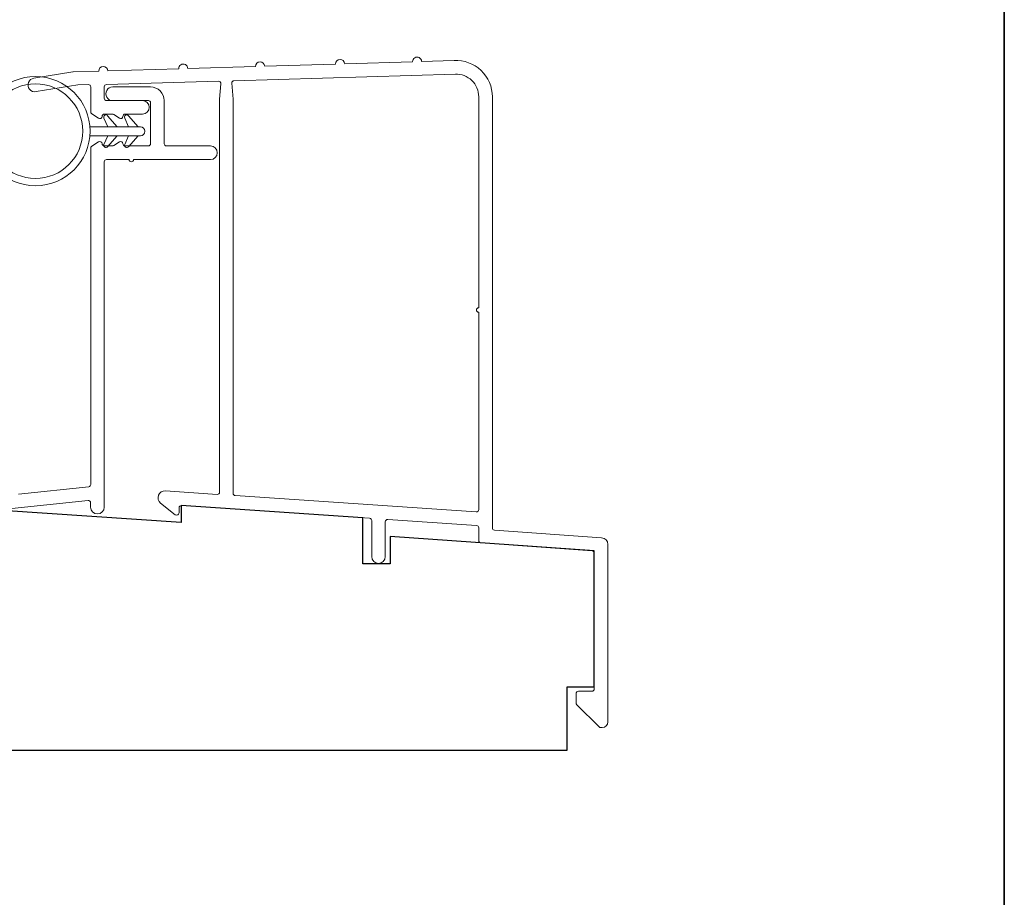
# Model space of a CAD drawing. Extents: x -6453 to -6261, y 1963 to 2037.
# Drawn here: x -6321 to -6316, y 2009 to 2013 of the extents above; entities that cross this region are included whole.
import ezdxf

# ---------------------------------------------------------------- set-up
doc = ezdxf.new("R2010")
doc.units = 0
doc.header["$LTSCALE"] = 250
doc.header["$MEASUREMENT"] = 0
doc.layers.add('3', color=3, linetype='CONTINUOUS')
for name, color, linetype, lineweight in [('6', 6, 'CONTINUOUS', 5), ('8', 7, 'CONTINUOUS', 35), ('Visible (ANSI)', 7, 'CONTINUOUS', 25)]:
    doc.layers.add(name, color=color, linetype=linetype, lineweight=lineweight)

# ---------------------------------------------------------------- blocks, each defined once
blk = doc.blocks.new('1492C')
at = {"layer": '6'}
blk.add_lwpolyline([(0, 5.589272848283827), (0, 0, 1), (1, 0), (1, 5.586326076776174)], format="xyb", dxfattribs=at)
for points in [[(0, 3.600000000000023), (0, 2.550000000000011), (-1.214543454560044, 3.611783498169359, -0.8627943806019766), (-0.94707962868506, 4.027831949402298)], [(1, 3.600000000000023), (1, 2.550000000000011), (2.214543454560499, 3.611783498169359, 0.8627943806019766), (1.947079628685515, 4.027831949402298)], [(0, 1.300000000000011), (0, 0.25), (-1.214543454560044, 1.311783498169348, -0.8627943806019766), (-0.94707962868506, 1.727831949402287)], [(1, 1.300000000000011), (1, 0.25), (2.214543454560499, 1.311783498169348, 0.8627943806019766), (1.947079628685515, 1.727831949402287)]]:
    blk.add_lwpolyline(points, format="xyb", close=True, dxfattribs=at)
for radius in [6.015000000000032, 5.215000000000032]:
    blk.add_circle((0.5138785316219128, 11.56917097878431), radius, dxfattribs=at)

msp = doc.modelspace()

# ---------------------------------------------------------------- linework, layer by layer
at = {"layer": '3', "lineweight": 5}
for points in [[(-6318.941637959142, 2013.090492474324), (-6319.23614353358, 2013.081656709269, 0.9999999999999997), (-6319.275495826635, 2013.080476060595), (-6319.583267941939, 2013.071242272385, 1.000000000000028), (-6319.622620234994, 2013.070061623711), (-6319.917011142552, 2013.061229298895, 1.000000000000028), (-6319.956363435606, 2013.060048650222), (-6320.264135550911, 2013.050814862011, 0.9999999999999997), (-6320.303487843967, 2013.049634213337), (-6320.415091915627, 2013.046285864641, 0.03232112030456437), (-6320.416357385039, 2013.046165776524), (-6320.584572915689, 2013.019151692282, 1.026024790214672), (-6320.575209126207, 2012.960843781399), (-6320.394800693278, 2012.989815949345), (-6320.348355914562, 2012.991152199619, -0.4226633037520637), (-6320.338230355761, 2012.981313770681), (-6320.338230355761, 2012.873107513311, 0.2502401660166421), (-6320.333863655691, 2012.864928856859), (-6320.304498970108, 2012.845268519713, 0.5996917259681568), (-6320.289180670178, 2012.85344714951, -0.4142126332399596), (-6320.279338174745, 2012.863289622853), (-6320.243854949199, 2012.863289639314, -0.1485734614130094), (-6320.238379144703, 2012.861625795767), (-6320.21394796821, 2012.845268557228, 0.5996917171777625), (-6320.19862966828, 2012.853447186769, -0.4142126408146072), (-6320.188787172337, 2012.863289659858), (-6320.113500890782, 2012.863289690891, 0.9999997938975932), (-6320.113500902953, 2012.922344610676), (-6320.269332855761, 2012.922344610676, -0.414213562373095), (-6320.27917535576, 2012.932187110676), (-6320.27917535576, 2012.981730431219, -0.405455842707879), (-6320.269628017929, 2012.991568504483), (-6319.783522252214, 2013.006152664209, -0.4487331896413815), (-6319.773421312987, 2012.995465154343), (-6319.779253367103, 2012.928140739148, 0.02160596745889089), (-6319.779290090045, 2012.927291302546), (-6319.779290090045, 2011.222898751216, -0.4340468647133653), (-6319.789793874404, 2011.213078491074), (-6320.014413691457, 2011.228204116014, 0.7356053342193474), (-6320.034778369395, 2011.175634494562), (-6319.971087114924, 2011.124974325485, 0.6278998337363683), (-6319.955117673303, 2011.132677272494), (-6319.955117673303, 2011.154494880824, -0.4340468647133653), (-6319.944613888943, 2011.164315140965), (-6319.128147743985, 2011.109335305051, -0.3946545606093259), (-6319.118966528345, 2011.099515044909), (-6319.118966528345, 2010.942942486733, 0.9999999999999999), (-6319.059911528344, 2010.942942486733), (-6319.059911528344, 2011.094212789198, -0.4340468647133653), (-6319.049407743985, 2011.104033049339), (-6318.663582837897, 2011.078052070018, -0.3946395156174673), (-6318.654401622269, 2011.068232322378), (-6318.654398715183, 2011.012402206602, 0.3938930760699111), (-6318.645242873601, 2011.002584200555), (-6318.162351147078, 2010.968813152395, -0.3939081133995562), (-6318.153195305483, 2010.958994633847), (-6318.153195305483, 2010.368246882719, -0.4142135623731034), (-6318.163037805482, 2010.358404382719), (-6318.222092805483, 2010.358404382719, 0.414213562373095), (-6318.231935305483, 2010.348561882719), (-6318.231935305483, 2010.307363279707, 0.1989123673796731), (-6318.229052503977, 2010.300403581213), (-6318.132456106989, 2010.203807184226, 0.1989123673796717), (-6318.125496408495, 2010.200924382719), (-6318.118943405483, 2010.200924382719, 0.4142135623730685), (-6318.094140305483, 2010.225727482719), (-6318.094140305483, 2010.995707451755, 0.3939081133995877), (-6318.121607830268, 2011.0251630074), (-6318.586182500693, 2011.057653051662, -0.3939081133995562), (-6318.595338342288, 2011.067471570211), (-6318.595338342288, 2012.938656419728, 0.4304590210010363), (-6318.76149821027, 2013.095897032459), (-6318.902285670067, 2013.091673122878, 1.000449858481402)], [(-6318.654499013177, 2012.938608541144), (-6318.654451349937, 2012.023243922741, 1.000000000000113), (-6318.654450324934, 2012.003558922767), (-6318.654405731579, 2011.147150920893, -0.43406233482099), (-6318.664909515924, 2011.13733014825), (-6319.711053874404, 2011.207776235363, -0.3946545606093259), (-6319.720235090045, 2011.217596495505), (-6319.720235090045, 2012.927303505457, 0.02098690136887606), (-6319.72026974055, 2012.928128668793), (-6319.726105939541, 2012.997497433468, -0.430102599689955), (-6319.716593252214, 2013.008160670069), (-6318.755875634728, 2013.03698414877, -0.4230105064360065)]]:
    msp.add_lwpolyline(points, format="xyb", close=True, dxfattribs=at)
msp.add_lwpolyline([(-6322.475125425323, 2010.963318996765), (-6320.349817353196, 2011.18672232564, -0.4452320937203474), (-6320.338945920421, 2011.176933755592), (-6320.338945920421, 2011.157999251376, 0.9999999786688233), (-6320.279182471279, 2011.157999250101), (-6320.279182407358, 2012.656285001292, -0.414213549877582), (-6320.269339907359, 2012.666127500872), (-6320.171983242778, 2012.666127500872, 0.9999999999999999), (-6320.152298242778, 2012.666127500872), (-6319.818667044322, 2012.666127500872, 0.9999999999999999), (-6319.818667044322, 2012.725182531475), (-6320.009370106593, 2012.725182531475, -0.414213562373095), (-6320.019212606594, 2012.735025031475), (-6320.019212606594, 2012.922067539411, 0.4142137104795723), (-6320.078267636456, 2012.981122539411), (-6320.242723432344, 2012.981122456251, 1.000063269423076), (-6320.242719666224, 2012.92206745602), (-6320.242719666224, 2012.92206745602), (-6320.088110111085, 2012.922067526577, -0.4142136960375672), (-6320.078267606594, 2012.912225026578), (-6320.078267606594, 2012.735025031475, -0.414213562373095), (-6320.088110106593, 2012.725182531475), (-6320.188794273672, 2012.725182531475, -0.4142127011805685), (-6320.198636773672, 2012.735025002535, 0.5996916471220927), (-6320.213955073602, 2012.743203630048), (-6320.238386299327, 2012.726846358547, -0.1485732252730411), (-6320.243862094726, 2012.725182515), (-6320.279345271041, 2012.725182498669, -0.4142138822655507), (-6320.289187775571, 2012.735025004889, 0.5996928613555267), (-6320.304506075501, 2012.743203667562), (-6320.333870759184, 2012.723543331689, 0.2502401660166572), (-6320.338237459254, 2012.715364675236), (-6320.338237459254, 2011.25627003722, -0.3838190662284194), (-6320.347049603246, 2011.24648161688), (-6320.651491700928, 2011.214435205552, -0.4381053068838726)], format="xyb", dxfattribs=at)
at = {"layer": '8', "linetype": 'Continuous'}
msp.add_lwpolyline([(-6362.837105131748, 2036.958676069314), (-6316.373732258467, 2036.958676069314), (-6316.373732258466, 2005.655868668264), (-6362.837105131748, 2005.655868668264)], close=True, dxfattribs=at)
at = {"layer": 'Visible (ANSI)'}
msp.add_lwpolyline([(-6319.157155428345, 2011.111167399816), (-6319.945412879196, 2011.164247696623), (-6319.945412879196, 2011.091540139513), (-6320.721001879196, 2011.143767358266), (-6322.424847486262, 2010.968604007615), (-6322.424847486262, 2010.299138407202), (-6322.306737486263, 2010.299138407202), (-6322.306737486263, 2010.10237861889), (-6318.271312486263, 2010.10237861889), (-6318.271312486263, 2010.37796861889), (-6318.153202486263, 2010.37796861889), (-6318.153202486263, 2010.968327412031), (-6319.039045428344, 2011.030209115964), (-6319.039045428344, 2010.911955237506), (-6319.157155428344, 2010.911955237506)], close=True, dxfattribs=at)

# ---------------------------------------------------------------- block references
at = {"layer": '6', "xscale": 0.03937, "yscale": 0.03937, "zscale": 0.03937, "rotation": 90}
msp.add_blockref('1492C', (-6320.122533704889, 2012.769294748136), dxfattribs=at)

doc.saveas('drawing.dxf')
